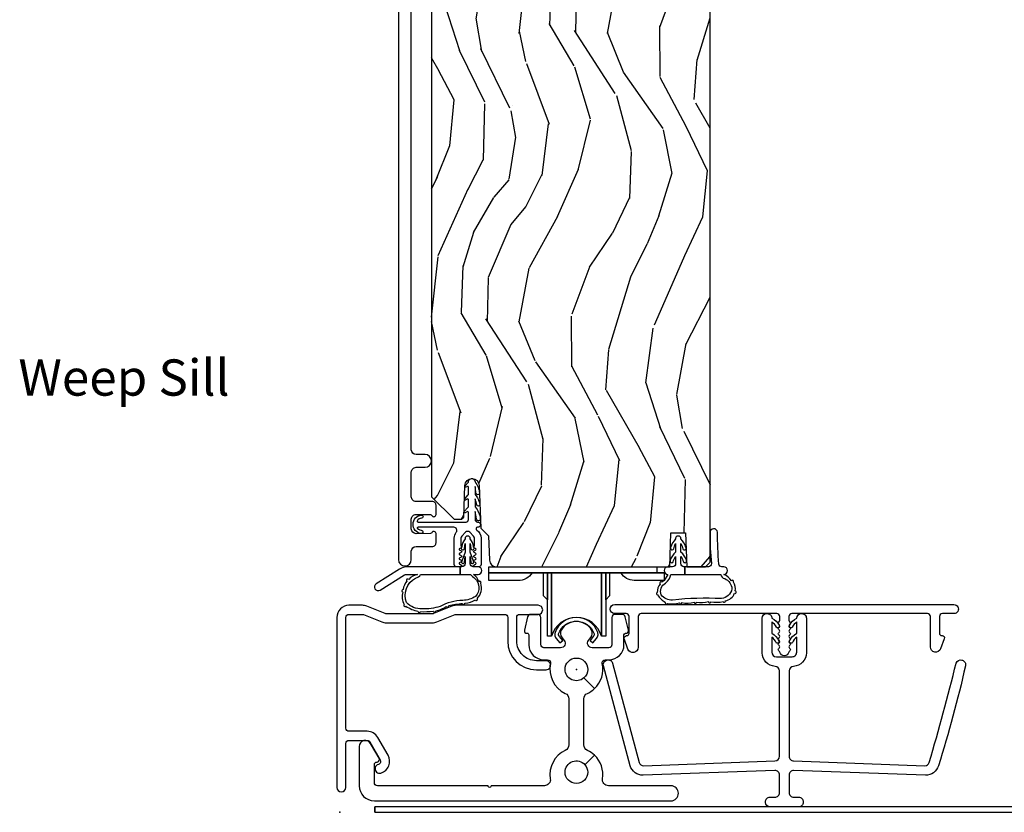
# Model space of a CAD drawing. Units: inches. Extents: x -6 to 499, y 2 to 180.
# Drawn here: x 6 to 12, y 18 to 23 of the extents above; entities that cross this region are included whole.
import ezdxf

# ---------------------------------------------------------------- set-up
doc = ezdxf.new("R2010")
doc.units = ezdxf.units.IN
doc.header["$MEASUREMENT"] = 0
doc.layers.add('ZP-ANNO-NPLT', color=7, linetype='Continuous', plot=False)
for name, color, linetype in [('ZP-ANNO-TEXT', 255, 'Continuous'), ('ZP-SECT-ALUM', 63, 'Continuous'), ('ZP-SECT-HDWR', 53, 'Continuous'), ('zp-sect-rein', 104, 'Continuous'), ('ZP-SECT-VINL', 130, 'Continuous'), ('ZP-SECT-WDHA', 11, 'Continuous'), ('ZP-SECT-WSTP', 40, 'Continuous')]:
    doc.layers.add(name, color=color, linetype=linetype)
doc.styles.get("Standard").update_dxf_attribs({"font": 'arial.ttf'})

# ---------------------------------------------------------------- blocks, each defined once
blk = doc.blocks.new('CS AS SPD OGEE (13-16 IG) S V Weep Exterior Single')
at = {"layer": 'ZP-SECT-WDHA'}
h = blk.add_hatch(dxfattribs=at)
h.set_pattern_fill('WOOD3', color=256, scale=2, angle=73, style=0, pattern_type=2)
h.set_pattern_definition([(68.23640000000003, (0.2807248691076438, 1.725406384227085), (-8.34477137446781, -20.45396798290167), [0.240832, -23.842358]), (84.3099, (0.3700201733603308, 1.949072091563778), (0.42636909446815, 8.235181511295936), [0.305942, -9.892097999999999]), (118, (0.4003533994193731, 2.253505820636065), (-1.91261010378108, 0.5847435903937088), [0.226274, -2.602152]), (119.8476, (0.2941241112208672, 2.453294054345747), (-20.50272857977592, 35.54768828883149), [0.4386339999999996, -43.42478999999994]), (85.9946, (0.07581810072952067, 2.833744426645978), (-1.437476743240215, -18.38297247813529), [0.2668339999999996, -26.41649399999997]), (73, (0.0944564585996659, 3.099925965479713), (-1.327866102480597, 2.497352921371545), [0.5, -1.5]), (63.53769999999998, (0.2406423109609932, 3.578078343461243), (-4.836323452587552, -8.978306718050995), [0.24331, -11.922214]), (67.28939999999999, (-0.2356796991124384, 1.883287104777366), (-7.175302374271586, -16.6287403265194), [0.200998, -19.898754]), (73, (-0.1580792630486485, 2.068700621875564), (-1.327866102480597, 2.497352921371545), [0.3, -1.7]), (101.3008, (-0.07036775163180664, 2.355592048664448), (-5.043499394239715, 24.54716094300748), [0.295296, -29.23435]), (125.125, (-0.1282337742387654, 2.645163323876034), (7.224071108844608, -10.57415813511433), [0.45607, -22.347438]), (112.2894, (-0.3906394090630556, 3.018182469245858), (-6.054586024953074, 14.3993751268171), [0.2842539999999996, -28.14108799999998]), (79.3402, (-0.4984524900974066, 3.281196422407788), (2.76533439438243, 15.88561928555968), [0.362216, -17.748554]), (61.11129999999999, (-0.4314508666357142, 3.637161002743426), (-13.92425483963839, -25.02229161617255), [0.38833, -38.444646]), (66.29019999999998, (-0.8285886478095108, 2.064557561705499), (7.17528907757296, 16.62874768410003), [0.342344, -33.89214]), (76.3665, (-0.6909300779652767, 2.378006310544038), (7.443263674111081, 31.18650071420278), [0.340588, -33.718186]), (106.6901, (-0.6106497934788422, 2.708997361665865), (0.7431255040166724, -4.409962367830815), [0.360556, -6.850548]), (120.4896, (-0.7141992332545897, 3.054363129399349), (-15.19129255384614, 25.55825994297176), [0.325576, -32.232064]), (87.93140000000001, (-0.8793905996467402, 3.334919384844682), (0.6943551067665528, 22.79293410148564), [0.310484, -30.737866]), (73, (-0.8681834687068886, 3.645200548011417), (-1.327866102480597, 2.497352921371545), [0.24, -1.76]), (60.00539999999998, (-0.798014259573506, 3.874713689442501), (9.087905524651106, 16.04400167334359), [0.266834, -26.416494]), (73, (0.7871389430631552, 2.218908953318476), (-1.327866102480597, 2.497352921371545), [0, -2]), (296.1524000000001, (0.5821115935965508, 2.574385796404954), (-18.00538888531858, 36.87554735843706), [0.438634, -43.42479]), (279.5651, (-1.137165437051863, 2.765400172525403), (1.327869099233074, -2.497352076502219), [0.1788859999999998, -4.293249999999992]), (261.1301, (-1.107440529330461, 2.589001675193515), (-1.595852046107206, -12.0603996767767), [0.282842, -13.859292]), (229.8014, (-1.151052416414245, 2.309541475334925), (-6.748938448303024, -8.393559450670804), [0.152316, -15.07923]), (99.56509999999996, (0.5821115935965508, 2.574385796404954), (-1.327869099233074, 2.497352076502219), [0.2236059999999999, -4.248529999999999]), (79.7098, (0.5449554589448553, 2.794883918069786), (-3.350093459302556, -17.79822734718652), [0.342344, -33.89214]), (62.87529999999996, (0.6061096483119854, 3.131722403286176), (15.67848221527704, 30.76012413734089), [0.568858, -56.31699200000001]), (62.69520000000001, (0.4911119154194239, 1.661084609188094), (5.421060729349783, 10.89091849633435), [0.223606, -22.137072]), (88.5241, (0.5936858806969667, 1.859776787311034), (-0.6943538178398221, -22.79293551970828), [0.37363, -36.989452]), (115.8789, (0.6033092188008595, 2.233283669930017), (15.34964888471387, -31.88084594068392), [0.3821, -37.827846]), (107.6952, (0.436534059572864, 2.577065644827599), (-7.540852312839225, 23.21929303946757), [0.316228, -31.306548]), (82.4623, (0.3404158467274101, 2.878331788228081), (1.01111154669365, 10.14779136076372), [0.364966, -11.80056]), (66.41809999999998, (0.3882913750697981, 3.24014380265811), (-13.76583238823937, -31.34488541092399), [0.52345, -51.82156]), (64.86989999999992, (0.01295953743795053, 1.807270461549479), (-5.421068605812717, -10.89091361125097), [0.282842, -13.859292]), (84.3099, (0.133075804998839, 2.063340925030218), (0.42636909446815, 8.235181511295936), [0.305942, -9.892097999999999]), (115.5104, (0.1634090310578813, 2.367774654102504), (12.69389479119331, -26.88614988798454), [0.325576, -32.232064]), (118, (0.02319119387948376, 2.661609570572637), (-1.91261010378108, 0.5847435903937088), [0.367696, -2.460732]), (90.3539999999999, (-0.149431399443074, 2.986265450350913), (0.04876202922805728, -27.20289793979688), [0.335262, -33.190848]), (69.63350000000003, (-0.1515029295280783, 3.321520142731345), (-11.26852463519538, -30.01700107381327), [0.340588, -33.718186]), (55.89729999999997, (-0.03297045480303495, 3.640816325664332), (11.58525502309056, 17.37187083675603), [0.27203, -26.930912]), (64.2538, (-0.4651928405435228, 1.953456313910806), (6.005821017315288, 12.80351945054413), [0.263058, -26.042834]), (87.93140000000001, (-0.3509240070771966, 2.190400682272298), (0.6943551067665528, 22.79293410148564), [0.310484, -30.737866]), (105.0054, (-0.339716876137345, 2.500681845439033), (2.814114219735262, -11.31727641611973), [0.37736, -18.490604]), (122.8991, (-0.437418881818644, 2.865173708291763), (18.43175097613515, -28.64036637139408), [0.49679, -49.18218]), (88.94539999999999, (-0.7072557435733415, 3.282292477994588), (-0.4263644116476313, -8.235181634652655), [0.291204, -14.269016]), (66.99100000000001, (-0.7018960467280522, 3.573447546042075), (7.760042155334039, 18.54135163249375), [0.3821, -37.827846]), (49.80139999999996, (-0.552542608694921, 3.925148485119109), (6.748938448303026, 8.393559450670802), [0.152316, -15.07923]), (63.53769999999998, (-1.038975694121405, 2.12887933674449), (-4.836323452587552, -8.978306718050995), [0.24331, -11.922214]), (83.00800000000001, (-0.9305542947494132, 2.346697609986677), (2.606951578708771, 22.20819262847393), [0.345254, -34.1801]), (110.4054, (-0.8885262005014738, 2.689383529297515), (-11.52445423798903, 30.71134915766887), [0.428018, -42.37385]), (102.0546, (0.8748504544799971, 2.50580038010736), (-3.557234008732982, 15.72724097270063), [0.205912, -20.385348]), (83.7843, (0.8318468857337393, 2.707172406653001), (-3.618064673815971, -32.35598179133584), [0.4275519999999996, -42.32756599999994]), (65.87499999999999, (0.8781386212402822, 3.132210140535278), (-6.00581031409047, -12.80352490518391), [0.4837359999999999, -15.64078])])
edge = h.paths.add_edge_path()
edge.add_line((2.197685938042923, 9.010719203442818), (2.036262267337861, 9.010719203442761))
edge.add_line((2.036262267337861, 9.010719203442761), (2.034079719244801, 9.07321920344316))
edge.add_line((2.034079719244801, 9.07321920344316), (1.128221293806746, 9.07321920344316))
edge.add_arc((1.128221293806689, 9.32321920344313), 0.2499999999999751, 184.0000000000565, 270.0000000000096, ccw=False)
edge.add_line((0.8788302812417896, 9.305780085006859), (0.8779508026459553, 9.31835721488386))
edge.add_arc((0.8470263170879093, 9.316194764197817), 0.03099999999997565, 3.999999999961021, 88.00000000036674)
edge.add_line((0.8481082014855019, 9.34717587983539), (0.829304860018965, 9.347832506988198))
edge.add_arc((0.8303867444164439, 9.378813622625728), 0.03099999999993321, 181.9999999998824, 268.0000000005547, ccw=False)
edge.add_line((0.7994056287789135, 9.377731738228022), (0.7951159585300047, 9.500571821975768))
edge.add_line((0.7951159585300047, 9.500571821975768), (0.6688684861362617, 9.500571821975768))
edge.add_line((0.6688684861362617, 9.500571821975768), (0.6058684861363872, 9.437571821975666))
edge.add_line((0.6058684861363872, 9.437571821975666), (0.605868486135023, 2.090366743295363))
edge.add_line((0.605868486135023, 2.090366743295363), (0.7553112610216886, 1.940923968410004))
edge.add_line((0.7553112610216886, 1.940923968410004), (0.805311261019142, 1.940923968410061))
edge.add_line((0.805311261019142, 1.940923968410061), (0.8195422519693238, 1.955154959360129))
edge.add_line((0.8195422519693238, 1.955154959360129), (0.8268684861363909, 2.164950856580276))
edge.add_arc((0.8743684861362908, 2.163292120029411), 0.04752895335409443, 2.00000000001711, 177.9999999999829, ccw=False)
edge.add_line((0.9218684861361908, 2.164950856580276), (0.9317210891085779, 1.882809222370611))
edge.add_line((0.9317210891085779, 1.882809222370611), (0.983530306859393, 1.831000004620023))
edge.add_line((0.983530306859393, 1.831000004620023), (0.9891885330293917, 1.669429530138245))
edge.add_arc((1.034145059471598, 1.670983376071931), 0.04498337144918463, 181.9795432282352, 270.0204567718016)
edge.add_line((1.034161120245244, 1.626000007489893), (2.182868486135249, 1.626000004622767))
edge.add_line((2.182868486135249, 1.626000004622767), (2.190725659270811, 1.851000004622733))
edge.add_line((2.190725659270811, 1.851000004622733), (2.288011312999515, 1.851000004622733))
edge.add_line((2.288011312999515, 1.851000004622733), (2.295868486135078, 1.626000004622767))
edge.add_line((2.295868486135078, 1.626000004622767), (2.418868486135125, 1.626000004621346))
edge.add_line((2.418868486135125, 1.626000004621346), (2.449868486136438, 1.65700000462283))
edge.add_line((2.449868486136438, 1.65700000462283), (2.449868486136211, 9.053219203443291))
edge.add_line((2.449868486136211, 9.053219203443291), (2.429868486136002, 9.07321920344316))
edge.add_line((2.429868486136002, 9.07321920344316), (2.199868486136438, 9.07321920344316))
edge.add_line((2.199868486136438, 9.07321920344316), (2.197685938042923, 9.010719203442818))
at = {"layer": 'ZP-ANNO-NPLT'}
for p in [(1.564868539724785, 0.9468481920230829), (0, 0)]:
    blk.add_point(p, dxfattribs=at)
at = {"layer": 'ZP-SECT-ALUM'}
blk.add_line((0.2301016054753973, -4.841638201469323e-11), (0.2301016313080027, 0.03599999995158498), dxfattribs=at)
blk.add_lwpolyline([(0.3873684861362108, 9.475578379677017), (0.3873684861362108, 1.674096796597837, 1), (0.4723684861362472, 1.674096796597837), (0.4723684861362472, 1.729596796587202, -0.4142135623730951), (0.5033684861361962, 1.760596796587151), (0.6108684861255824, 1.760596796587151, 0.4142135623731338), (0.635868486125446, 1.785596796587129), (0.635868486125446, 1.846096796586949, 0.8097626118258722), (0.6071656200135749, 1.852198555375367, -0.2867313843399107), (0.6001366207271985, 1.847457700113011), (0.503368486125737, 1.845596796587074, -0.414213562373089), (0.472368486125788, 1.876596796587023), (0.4723684861255606, 1.942596796587509, -0.4142135623735986), (0.5033684861255097, 1.973596796587515), (0.6001366207271985, 1.971735893061066, -0.2867313843343054), (0.6071656200133475, 1.96699503779854, 0.8097626118265145), (0.635868486125446, 1.973096796586901), (0.635868486125446, 2.033596796586949, 0.4142135623736571), (0.6108684861255824, 2.058596796586926), (0.5033683789065435, 2.058596796586926, -0.4142135623731169), (0.4723684861362472, 2.089596689357222), (0.4723684861362472, 2.254096796597651, -0.4142135623731643), (0.5033684861361962, 2.285096796597713), (0.5633684861361417, 2.285096796597713, 1), (0.5633684861361417, 2.370096796597693), (0.5033684861361962, 2.37009679659775, -0.4142135623729915), (0.4723684861362472, 2.401096796597756), (0.4723684861362472, 8.862578379672527, -0.4142135623730603)], format="xyb", dxfattribs=at)
for points in [[(0.1779975583754094, 1.365258567308672, 0.0955805885260071), (0.148237431003281, 1.37099999999964), (0.05963544814130728, 1.37099999999964, 0.4142135623731178), (-0.02036455185861996, 1.290999999999599), (-0.02036455185861996, 0.1646723045420231, 1), (0.03963544814132547, 0.1646723045420231), (0.03963544814132547, 0.4566142281037742, -0.414213562373147), (0.05963544814130728, 0.4766142281038128), (0.1805373939887431, 0.4766142281038128, -0.267949192430935), (0.1978579020642428, 0.4666142281038219), (0.2663226663025853, 0.3480297779149737, -0.4847183872333555), (0.2541210859565126, 0.3174006861323164, 1.000000006129917), (0.2712334586933594, 0.2598927150026498, 0.484668654447407), (0.3182841905297664, 0.3780297779149464), (0.249819426291424, 0.4966142281037946, 0.2679491924309632), (0.1805373939887431, 0.5366142281037583), (0.05963544814130728, 0.5366142281037583, -0.4142135623730886), (0.03963544814132547, 0.5566142281037401), (0.03963544814132547, 1.290999999999599, -0.4142135623731211), (0.05963544814130728, 1.310999999999638), (0.148237431003281, 1.310999999999638, -0.09558058852602201), (0.1556774628461426, 1.30956464182691), (0.2767450393262152, 1.261045169566046, 0.09558058852601373), (0.3065051666983436, 1.255303736875135), (0.6122644982383463, 1.255303736875135, 0.09558058852599456), (0.6420246256104747, 1.261045169566046), (0.7630922020905473, 1.30956464182691, -0.09558058852601214), (0.7705322339336362, 1.310999999999581), (1.0900597894165, 1.310999999999581, -0.4142135623730756), (1.110059789416482, 1.290999999999599), (1.110059789416482, 1.134338007390966, 0.4142135623727683), (1.300059789416309, 0.9443380073910248), (1.363961579691932, 0.944338007390968, 0.2758333069760145), (1.390371559879441, 0.9601073030340217, -0.03008162939260816), (1.393223599562589, 0.980951190670055, 0.3505142089101417), (1.363961579691932, 1.00433800739097), (1.300059789416537, 1.00433800739097, -0.414213562373244), (1.170059789416428, 1.134338007390966), (1.170059789416428, 1.290999999999656, -0.4142135623732187), (1.190059789416409, 1.310999999999694), (1.311824322129496, 1.310999999999581, 1), (1.311824322129496, 1.37099999999964), (0.7705322339336362, 1.37099999999964, 0.09558058852599911), (0.7407721065615078, 1.365258567308672), (0.6197045300814352, 1.316739095047865, -0.09558058852599954), (0.6122644982383463, 1.31530373687508), (0.3065051666983436, 1.31530373687508, -0.09558058852600672), (0.299065134855482, 1.316739095047865)], [(1.818466268994143, 1.376000004596506), (4.063466268994034, 1.37600000463965, -1), (4.063466268995171, 1.316000004639591), (3.98781626898608, 1.31600000463817, 0.414213562373108), (3.967816268986326, 1.29600000463779), (3.967816268988372, 1.18700000463781, 0.4142135623735246), (3.983816268988676, 1.171000004638131), (3.985141021233176, 1.171000004638131, -0.5174652005437932), (3.999846943458579, 1.149673746148153), (3.975678044708729, 1.083739863419908, -0.8381256791757168), (3.907816268990246, 1.095785762996456), (3.90781626898638, 1.296000004636653, 0.4142135623731811), (3.887816268985944, 1.316000004636237), (2.99096626899518, 1.316000004619013, 0.4142135623730918), (2.970966268995653, 1.296000004618634), (2.970966268996108, 1.272377062541977, 0.2309520064851619), (2.977119698949537, 1.259765755777266, -0.5318053879608746), (2.975965767949219, 1.243223675141735, 0.5773246033708411), (2.975965431497798, 1.225903703642359, -0.5773199371797182), (2.975965216277473, 1.208583802140083, 0.57734213149654), (2.975965577679062, 1.191263567706244, -0.5773735181380774), (2.975965123637479, 1.173942862491401, 0.5774004832131491), (2.975965370160566, 1.156621752851208, -0.5736380890718903), (2.976063202588193, 1.139357714352514, 0.5856870511016666), (2.976082438857702, 1.121914116953633, -0.5729161540736016), (2.975965477844511, 1.104661179830885, 0.5774148949078206), (2.975965162371949, 1.08733985406127, -0.5473754594071143), (2.976733533280367, 1.070510284946693, 0.1888664162335095), (2.970311210946193, 1.060765072207118, -0.8098459855166413), (2.911621421578047, 1.060764627341769, 0.1888684203562269), (2.905198850335637, 1.070509814148409, -0.5473788856135772), (2.905966927168947, 1.087339453574714, 0.5773851713155306), (2.905967169929227, 1.104660333572326, -0.5773789992612078), (2.905967252335586, 1.121981121001681, 0.5773821503078571), (2.905967252876053, 1.139301955691508, -0.5773666253446743), (2.905966850072673, 1.156622557523747, 0.5773541680640892), (2.90596677091844, 1.173942972509451, -0.5773557976262994), (2.905966734100957, 1.19126341193811, 0.5773450390148633), (2.905966976797117, 1.208583689987449, -0.5773319834518972), (2.905966880301776, 1.225903772198478, 0.577346204324864), (2.905966414337399, 1.24322406772302, -0.5318291485410674), (2.904812407616419, 1.259766558271053, 0.2309610149329528), (2.910966268996162, 1.272378201870424), (2.910966268995708, 1.296000004617611, 0.4142135623723931), (2.890966268995271, 1.316000004617194), (1.99411626900428, 1.316000004599914, 0.4142135623730968), (1.974116269004753, 1.296000004599591), (1.974116269008618, 1.092897095918204, -0.8381256791787866), (1.906254493290589, 1.080851196339324), (1.882328544136726, 1.145202905655651, -0.4696553234678507), (1.897174262580847, 1.171000004598113), (1.89811626900746, 1.171000004598113, 0.4142135623695019), (1.914116269007081, 1.187000004598474), (1.914116269004808, 1.296000004598341, 0.4142135623730968), (1.894116269004371, 1.316000004597981), (1.81846626899528, 1.316000004596503, -1)], [(1.660672845985118, 1.157361636723692, 0.3147214515415573), (1.663713610146488, 1.208816275137622, 0.5593645531825688), (1.466023469303082, 1.208816275137394, 0.3227878474489626), (1.469896539761294, 1.156339705912671), (1.484063555429884, 1.138945016201774, -0.6319350977469953), (1.460802292340077, 1.089999999984627), (1.349868539724866, 1.089999999984627, -0.4142135623730885), (1.329868539724885, 1.109999999984666), (1.329868539724885, 1.29099999999994, 0.4142135623731487), (1.309868539724903, 1.310999999999979), (1.261636475936257, 1.310999999999922, 0.34679063027411), (1.242188729896725, 1.295667459049469), (1.220604691862263, 1.205733967239553, 0.537359167784615), (1.238457548287897, 1.185899954705178, -0.4563136952023206), (1.249868539724957, 1.175999999999931), (1.24986853972473, 1.109999999984666, 0.4142135623728855), (1.349868539724866, 1.009999999984643), (1.374703028998965, 1.009999999984643, -0.4811863009138887), (1.394207183945127, 0.9855741735270271, 0.3543069760365737), (1.491612725770892, 0.7879186928042259, -0.2926737639170958), (1.514868539724375, 0.7515919501256576), (1.514868539724375, 0.4462562418974585, -0.2926737639172489), (1.491612725770892, 0.4099294992188334, 0.3376177991123235), (1.392202930365329, 0.2225116279070107, -0.4629595674365613), (1.352736505368966, 0.1759999999999877), (1.000331310138336, 0.1759999999999877, -1.090268402329663), (0.9804057693113464, 0.1759999999999877), (0.2476354481409544, 0.1759999999999877, -0.4142135623730951), (0.2276354481409726, 0.1959999999999695), (0.2276354481409726, 0.3167765485098926, -0.4142135623731275), (0.243635448141049, 0.332776548509969), (0.2461361328230396, 0.332776548509969, 0.5773502691752489), (0.2586878967779285, 0.3590362556152513), (0.2022764642924813, 0.4567437228078006, 0.7673269879789729), (0.1276354481410635, 0.436743722807762), (0.1276354481410635, 0.1759999999999309, 0.4142135623730327), (0.2276354481409726, 0.07600000000002183), (2.18990892039119, 0.07600000000002183, 1), (2.18990892039119, 0.1759999999999877), (1.77700057408083, 0.1759999999999877, -0.4629595674360358), (1.73753414908424, 0.2225116279069539, 0.2498170325397339), (1.684805392314047, 0.3784368525623449), (1.621518799661089, 0.3151502599093874, -0.1805825066605949), (1.63986853972483, 0.2660000000000196, -1), (1.489868539724739, 0.2660000000000196, -0.6940789726397152), (1.621518799661089, 0.3151502599093874), (1.684805392314047, 0.3784368525623449, 0.0809714202282446), (1.638124353693684, 0.4099294992120122, -0.2926737638917132), (1.614868539743611, 0.4462562418890457), (1.614868539743611, 0.7515919501340704, -0.2926737638916161), (1.638124353693684, 0.7879186928111039, 0.08097142021852709), (1.684805392309045, 0.81941133945611), (1.614018799657742, 0.8901979321073554, -0.6428835833758547), (1.489868539724739, 0.9468481920230829, -1), (1.63986853972483, 0.9468481920230829, -0.2173717116889864), (1.614018799657742, 0.8901979321073554), (1.684805392309045, 0.81941133945611, 0.2657125964520807), (1.735529895504442, 0.9855741735269703, -0.4811863009126982), (1.755034050450831, 1.009999999984643), (1.77986853972493, 1.009999999984643, 0.4142135623728961), (1.879868539724839, 1.109999999984666), (1.879868539724839, 1.175999999999931, -0.4142135623722937), (1.88986853972483, 1.185999999999922), (1.893574190755771, 1.185999999999922, 0.4850118162697844), (1.909132387587306, 1.205733967239553), (1.887548349553072, 1.295667459049469, 0.3467906302741009), (1.868100603513312, 1.310999999999922), (1.819868539724894, 1.310999999999979, 0.4142135623731528), (1.799868539724912, 1.29099999999994), (1.799868539724912, 1.109999999984609, -0.4142135623731093), (1.77986853972493, 1.089999999984627), (1.66893478712791, 1.089999999984627, -0.6319350975139444), (1.645673524025597, 1.138945016186312)], [(1.68044016059639, 1.168910079269494), (1.67576085878818, 1.163469889032172), (1.655018680446119, 1.138765274559091), (1.673671571873683, 1.122721256835518), (1.698713548013529, 1.15183524001111, 0.1714033167051042), (1.708368539724688, 1.176666019449499), (1.708368539724688, 1.179172332879148, 0.07856858896032085), (1.7060316781442, 1.191445692283821, 0.7032683295594512), (1.423705401305142, 1.191445692283764, 0.07856858896019825), (1.421368539724881, 1.179172332879148), (1.421368539724881, 1.176666019449499, 0.1714033167051069), (1.431023531435812, 1.15183524001111), (1.456065507575659, 1.122721256835575), (1.475018865980701, 1.13902371693132), (1.453991840761546, 1.163469889032172), (1.453941278322873, 1.163469889032172), (1.4499552359257, 1.168090722480315, -0.2705081605112734), (1.447188297846651, 1.183007535672346, -0.7032683295600781), (1.682548781602691, 1.183007535672346, -0.2518498967479469)]]:
    blk.add_lwpolyline(points, format="xyb", close=True, dxfattribs=at)
at = {"layer": 'ZP-SECT-HDWR'}
blk.add_lwpolyline([(2.096882520033432, 1.626000004837351), (2.096882520033432, 1.586000004836706), (2.146882520033387, 1.586000004836706), (2.146882520033387, 1.536000004836637), (1.946882520033341, 1.536000004836637, -0.267949192431454), (1.860279979654933, 1.586000004836649), (1.784882520033534, 1.586000004836649), (1.784882520012843, 1.433847274140533), (1.758882520012776, 1.407847274140522), (1.758882520033467, 1.586000004836649), (1.758882520012776, 1.166494895344158), (1.730605772773288, 1.166494895344158), (1.730605772793979, 1.586000004836649), (1.730605772773288, 1.166494895344158, 0.7580808961904277), (1.40115926725457, 1.166494895343874), (1.401159267272988, 1.586000004836649), (1.401159267252297, 1.166494895344158), (1.372882520012809, 1.166494895344158), (1.3728825200335, 1.586000004836649), (1.372882520012809, 1.407847274140522), (1.346882520012741, 1.433847274140533), (1.346882520033432, 1.586000004836649), (1.271485060412033, 1.586000004836649, -0.2824571831960886), (1.17888252003354, 1.536000004836637), (0.9848825200333522, 1.536000004836637), (0.9848825200333522, 1.586000004836706), (2.146882520033387, 1.586000004836706), (0.9861527332218429, 1.586000004836706), (0.9861527332218429, 1.626000004837351)], format="xyb", close=True, dxfattribs=at)
at = {"layer": 'zp-sect-rein'}
blk.add_lwpolyline([(0.6058684861363872, 9.437571821975666), (0.605868486135023, 2.090366743295363), (0.7553112610216886, 1.940923968410004), (0.805311261019142, 1.940923968410061), (0.8195422519693238, 1.955154959360129), (0.8268684861363909, 2.164950856580276, -0.9656887748067866), (0.9218684861361908, 2.164950856580276), (0.9317210891085779, 1.882809222370611), (0.983530306859393, 1.831000004620023), (0.9891885330293917, 1.669429530138245, 0.4042339007690947), (1.034161120245244, 1.626000007489893), (2.182868486135249, 1.626000004622767), (2.190725659270811, 1.851000004622733), (2.288011312999515, 1.851000004622733), (2.295868486135078, 1.626000004622767), (2.418868486135125, 1.626000004621346), (2.449868486136438, 1.65700000462283), (2.449868486136211, 9.053219203443291)], format="xyb", dxfattribs=at)
at = {"layer": 'ZP-SECT-VINL'}
for points in [[(0.9126606340057606, 1.887826351592821), (0.9102885247082213, 1.887826351592821, 0.73842210465569), (0.905072242207325, 1.869434094995086, -0.2542402927769408), (0.934270330246818, 1.815723532373681), (0.934270330246818, 1.641722619795246, -0.4142135623738755), (0.9182711675634891, 1.625723457111974), (0.8882703100935032, 1.625723457111974, -0.8025848516265949), (0.8857346005222553, 1.637161303833864), (0.8979263879145947, 1.642846427663414, 0.6370702607328842), (0.8979263879141399, 1.653722121107307), (0.8877346160213619, 1.65847462239185, -0.6370702607621769), (0.8877346160215893, 1.66935031583597), (0.8979263879143673, 1.674102817120115, 0.6370702607939704), (0.8979263879141399, 1.684978510564463), (0.8877346160213619, 1.689731011848437, -0.6370702607953777), (0.8877346160215893, 1.700606705292842), (0.8979263879143673, 1.705359206576645, 0.6370702607951142), (0.8979263879143673, 1.716234900021163), (0.8877346160213619, 1.720987401304853, -0.6370702608085924), (0.8877346160213619, 1.731863094749372), (0.8979263879145947, 1.736615596032948, 0.6370702608453093), (0.8979263879143673, 1.74749128947758), (0.8877346160211346, 1.752243790760872, -0.6068150184630305), (0.8872703274464584, 1.7628777909772, 0.2679492827448242), (0.890270329301984, 1.768073944351499), (0.8902703302537702, 1.815723531974129, 0.1989124653221844), (0.8844124727997951, 1.829865644148072), (0.8594124628652935, 1.854865636238969, 0.4142131282274626), (0.8311282125800972, 1.854865647107545), (0.8061282075968847, 1.82986569839386, 0.198912665134491), (0.8002703286967972, 1.81572354980915), (0.8002703296631353, 1.768073944473201, 0.2679492879938783), (0.8032703315184335, 1.762877790977313, -0.6068150182745379), (0.8028060429428479, 1.752243790762634), (0.7926142710502972, 1.747491289477523, 0.6370702607406704), (0.792614271050752, 1.736615596033801), (0.8028060429433026, 1.731863094749315, -0.6370702607875263), (0.8028060429433026, 1.720987401305081), (0.7926142710502972, 1.71623490002105, 0.6370702608036672), (0.7926142710502972, 1.705359206576759), (0.8028060429433026, 1.700606705292898, -0.6370702607947626), (0.8028060429433026, 1.689731011848437), (0.7926142710502972, 1.68497851056452, 0.6370702608269233), (0.7926142710502972, 1.674102817120172), (0.80280604294353, 1.669350315836482, -0.6370702608440535), (0.8028060429433026, 1.65847462239185), (0.7926142710498425, 1.653722121108729, 0.6370702608849053), (0.7926142710502972, 1.642846427663585), (0.8048060584442283, 1.637161303837502, -0.7786403388671281), (0.8026245570631545, 1.625734560453111), (0.7722703321692279, 1.625723457113452, -0.4142135546978172), (0.756270332168242, 1.641723456695161), (0.7562703276093998, 1.815723550214727, -0.1688499987034198), (0.7700695543312577, 1.855420933769778, 0.6269095925725171), (0.7543818129286137, 1.887826366841125), (0.5165732460218351, 1.887826351596004, 0.484393170048764), (0.5116533982054534, 1.881598875534905), (0.5116533950665598, 1.881599001672839, 0.1113592796739735), (0.5456955942079276, 1.865100508117905, -0.7219080555642767), (0.5363263928329616, 1.846216064502187, -0.8804998432938947), (0.5391052489680987, 1.969137487487274, -1.04571462007376), (0.5401925002458938, 1.94877995156213, 0.2729217867061627), (0.5116533950665598, 1.929053701519024, 0.4843869027821934), (0.51657324591406, 1.922826351595972), (0.8342703301773327, 1.922826351595972, 0.4142135623684775), (0.850270330177409, 1.938826351595992), (0.850270330177409, 1.986679067421278, 0.4142135623618223), (0.8442703301773236, 1.99267906742125), (0.8281473530105359, 1.984500093481415, -0.762716424390176), (0.8221494245888152, 1.992171510191667), (0.8472703302154514, 2.019463675587303, 0.2520459284436106), (0.8502703325539187, 2.024338016513184), (0.8502703302240207, 2.069701255330244, 0.414213562384021), (0.8442703301304846, 2.075701255423837), (0.8308188171461097, 2.06746924073866, -0.8204992891355558), (0.8254513098900134, 2.075698061151627), (0.8472703296047257, 2.100753820476825, 0.2576652988925003), (0.8502703325539187, 2.105734560453357), (0.8502703302469854, 2.152723450442011, 0.4142135623573132), (0.8442703301773236, 2.158723450511673), (0.8336898369050232, 2.154627192341877, -0.8334462016031842), (0.8285911719590331, 2.16303370516755), (0.8472703320812798, 2.182043965847015, 0.2466908423910935), (0.8503365122273863, 2.187029413764947, -1.039564600882437), (0.8942703325683397, 2.188734560454463, -0.1409200338822019), (0.9236825411062455, 2.113003118989923, 0.0008494785586768299), (0.9236825411062455, 2.113003118989923, -0.8350857759272485), (0.8990508906881587, 2.114361381126969, 0.05219763495436647), (0.894270332551514, 2.158712346450841), (0.894270332551514, 2.105734560453243, -0.1373016505166155), (0.9253549056056727, 2.038500388457578, -0.9375251536212788), (0.905051771237595, 2.036553743107675, 0.08703207649117328), (0.8942703325546972, 2.075712346456498), (0.8942703325546972, 2.022684992197867, -0.1492000307096121), (0.9290144714402686, 1.944688381463493, -1.157440298704896), (0.9041735795185559, 1.943737129917224, 0.04156645505680439), (0.8942703325537877, 1.99266277820027), (0.8942885248015955, 1.938828081433996, 0.4142452289002411), (0.9102885247082213, 1.922826351592846), (0.9126606340057606, 1.922826351592846, -1)], [(1.920914823452677, 0.3083906874913964), (1.743405424332423, 0.969948408474238, -0.4142135620327637), (1.763195401737903, 1.007476488523537), (1.767016605569779, 1.008659028702652, -0.4142135627166447), (1.804544685662904, 0.9888690512739231), (1.981182171225555, 0.3301287901120986, 0.3288044423228478), (2.009841199975199, 0.3089978414225243), (2.878966496411749, 0.3408703297751003, 0.4142135623730951), (2.90896649641104, 0.3708703297756983), (2.908966496400353, 0.9368145959882099, 0.4004766214697631), (2.880379800090395, 0.966781287040817, -0.4004766214697227), (2.794619711160976, 1.056681360198809), (2.794619711156429, 1.286000004615289, -0.4141818198290061), (2.824619711155947, 1.316000004615887), (2.828619711155852, 1.316000004615944, -0.4142135623733119), (2.858619711156507, 1.286000004616596, -0.1584624156414687), (2.906493071630393, 1.239128829071205, -0.3986224256380161), (2.904257244019846, 1.224948402276937), (2.902655201191465, 1.223758317577676, -0.4846858800592503), (2.88830199474728, 1.227232008937222, 0.1030243373068061), (2.858619711156962, 1.260596592772174), (2.858619711158553, 1.186000004616517, -0.1556678855085328), (2.905546784270427, 1.136510352679693, -0.4093361999767745), (2.903310956660107, 1.122329925885424), (2.901708913831499, 1.121139841186164, -0.4783545627138581), (2.887718238875095, 1.124227497877996, 0.09701424726717554), (2.858619711159008, 1.160596592772151), (2.858619711160827, 1.06081459598721, 0.4142135623730961), (2.888619711161482, 1.030814595987806), (2.993313281635437, 1.030814595989796, 0.4142135623730929), (3.023313281634955, 1.060814595990394), (3.023313281633136, 1.160596592775391, 0.0958672329534206), (2.994214753918186, 1.124227497880042, -0.4737521216974097), (2.980224078961783, 1.121139841187642), (2.978622036133174, 1.122329925886845, -0.4093361999796587), (2.976386208522399, 1.136510352681057, -0.1542003111656091), (3.023313281632454, 1.1860000046197), (3.02331328163109, 1.260596592775357, 0.1086309080053642), (2.993630998042136, 1.227232008939268, -0.4846858800561681), (2.979277791597951, 1.223758317579154), (2.977675748769343, 1.224948402278301, -0.3371910608239569), (2.974328322145084, 1.237037261247451, -0.1612301649235185), (3.023313281630635, 1.286000004619723, -0.4126676566748164), (3.053313281629926, 1.316000004620264), (3.057313281630059, 1.316000004620378, -0.4142135623736219), (3.087313281630486, 1.286000004620973), (3.087313281635033, 1.056681360204379, -0.4004766214697266), (3.001553192709025, 0.9667812870432044, 0.4004766214697234), (2.972966496400204, 0.9368145959894605), (2.972966496411118, 0.370870329776892, 0.4142135623731244), (3.002966496411773, 0.3408703297774878), (3.872091792056608, 0.308997841458222, 0.3288044419999268), (3.900750820795338, 0.3301287901155661, 0.01024300498636157), (4.078729278407081, 0.9888690513373604, -0.4142135623729192), (4.116257358488838, 1.00865902873403), (4.120078562320941, 1.007476488554971, -0.4142135623748087), (4.139868539717554, 0.9699484084727601, -0.02100530134655713), (3.961018168544797, 0.3083906874303466, -0.3288044419999178), (3.875041082328607, 0.2449978414583143), (3.00296649641291, 0.2768703297774664, 0.4142135623730941), (2.972966496413619, 0.2468703297769252), (2.972966496415893, 0.1299999999742454, 0.4142135623732371), (3.00296649641632, 0.09999999997478426), (3.035966496416449, 0.09999999997546638, -0.4142135623738082), (3.065966496416877, 0.06999999997600526), (3.065966496416877, 0.065999999976043, -0.4142135623744694), (3.035966496417586, 0.03599999997544501), (2.845966496417532, 0.03599999997180703, -0.4123016269247894), (2.815966496416877, 0.06599999997121131), (2.815966496416877, 0.06999999997123041, -0.4142135623750266), (2.845966496416395, 0.0999999999718284), (2.878966496416297, 0.09999999997239684, 0.4142135623730951), (2.908966496415815, 0.1299999999729948), (2.908966496413541, 0.2468703297756747, 0.414213562373236), (2.878966496412886, 0.276870329775079), (2.00689190970229, 0.2449978414224461, -0.3288044423228556)]]:
    blk.add_lwpolyline(points, format="xyb", close=True, dxfattribs=at)
at = {"layer": 'ZP-SECT-WSTP'}
for points in [[(0.7967420216241408, 1.626000004622767), (0.4469998306990419, 1.626000004622767, 0.1405647873599431), (0.3939999368922145, 1.610799835083242), (0.2395201658594033, 1.514249978221244, 1), (0.2660201128255721, 1.471850063060629), (0.4265799516551851, 1.572199962294178, -0.1405647873599556), (0.4398299251381559, 1.576000004688069), (0.5137564047004162, 1.576000004688069, 0.1599727294616901), (0.4549911206763682, 1.543085837605759, 1.000002282973414), (0.4433869346567008, 1.532070316830925, 0.1593794058506391), (0.41828684402617, 1.475022402327113, 1.014338001501031), (0.4169034184144493, 1.459083950164654, 0.1946695032833279), (0.4244743414583354, 1.375943877374254, 1.015352920669155), (0.4366609518010591, 1.365579172419302, 0.101379082490697), (0.5164511469811259, 1.331316359111156, 1.022239305504028), (0.5321965423649999, 1.329033847347432, 0.04830136552823419), (0.6180216887848928, 1.33319089273499, 1.018367923014327), (0.6339923748137153, 1.334114146335764, 0.1053858437254181), (0.7039194394592414, 1.363258801912878, 0.9467709932058553), (0.7198546681659082, 1.369674275983016, -0.03492510692496251), (0.8117309873750855, 1.382993672669159, 1.015352750963454), (0.8273922970379317, 1.386259244808684, 0.1217136351154311), (0.8968884185717343, 1.406305146059992, 1.010870164615387), (0.908933953734504, 1.416834873571133, 0.2834223697529017), (0.931784746489484, 1.51686228492008, 0.9999999999985176), (0.9198575764394263, 1.527527303185536, 0.1362969824861937), (0.8837685438825247, 1.57600000467437), (0.9137703291578418, 1.57600000467437, 1), (0.9137703291578418, 1.626000004622767), (0.8827703298550205, 1.626000004622767, -0.4142135623731943), (0.8627703298325287, 1.646000004645146), (0.8627703298325287, 1.693540518184761), (0.865515840766875, 1.657325267078875, 0.9687177500579501), (0.88647914721696, 1.659261988867001, -0.2254160821244134), (0.884270325592297, 1.663912469113939), (0.8627703298325287, 1.724050215974103), (0.862770329832756, 1.780195154791897), (0.8659309429488076, 1.74747762478637, 1), (0.8878990669393261, 1.752243790760815, -0.3971101861452207), (0.8846298307826146, 1.759806844645368, 0.14383003439612), (0.862770329832756, 1.810704852581239), (0.862770329832756, 1.815078307627175, 0.4142135623730951), (0.8477703295327501, 1.830078307927181), (0.8427703294328239, 1.830078307927181, 0.4142135623734594), (0.827770329132818, 1.815078307627175), (0.827770329132818, 1.810704852581239, 0.1468058155013076), (0.8059103311529725, 1.759729584457375, -0.3971101861441318), (0.8026410949960336, 1.752166530572822, 1), (0.8246092189865522, 1.74740036459832), (0.827770329132818, 1.780195154791897), (0.827770329132818, 1.724050215974046), (0.806270333373277, 1.663912469113541, -0.22541608212501), (0.8040615117486141, 1.659261988866604, 1.005995729783614), (0.8248246720720545, 1.657325267078932), (0.827770329132818, 1.693540518184818), (0.827770329132818, 1.646000004645089, -0.4142135623730951), (0.8077703291105536, 1.626000004622767), (0.7967420216241408, 1.626000004622767), (0.7967420216241408, 1.576000004649018), (0.8636267063839114, 1.576000004649075, 0.004222041048287276), (0.8924677948571116, 1.549401648671108, -0.4114901760775226), (0.8971509225691534, 1.430563388207702, -0.1390498638489756), (0.8124372346060227, 1.403569185496906, 0.1128164304180985), (0.6627992372250446, 1.364090310530798, -0.09935955921979392), (0.5430699078142425, 1.347874791418349, -0.2141497302333966), (0.4408071116063184, 1.388788022354049, -0.384537431128682), (0.500694246856483, 1.551619696444448, 0.2545036562031015), (0.5338434445488929, 1.576000004649018), (0.7967420216241408, 1.576000004649018)], [(2.282671309679358, 1.626000004622597), (2.276868486155081, 1.626000004622597, -0.4142135623730177), (2.256868486132703, 1.646000004644975), (2.256868486132703, 1.693540518184705, -0.08828491552173746), (2.272747042387891, 1.658912248378101, 1), (2.292595576970939, 1.67053273438961, 0.1476847448953531), (2.256868486132703, 1.724050215973932), (2.256868486132817, 1.780195154791727, -0.076279209716001), (2.269437353839294, 1.744631919851145, 1), (2.290006077293469, 1.75492403507144, 0.1008197536903055), (2.256868486132703, 1.810704852581125), (2.256868486132703, 1.815078307627005, 0.414213562373094), (2.241868485832697, 1.83007830792701), (2.236868485732771, 1.83007830792701, 0.414213562373095), (2.221868485432765, 1.815078307627005), (2.221868485432765, 1.810704852581125, 0.1232491734622218), (2.188730894976516, 1.75492403507144, 1), (2.209299618430691, 1.744631919851145, -0.09734204774491523), (2.221868485432879, 1.780195154791727), (2.221868485432765, 1.724050215973932, 0.1140654557069497), (2.186141395299046, 1.67053273438961, 1), (2.205989929882094, 1.658912248378101, -0.1351898098787567), (2.221868485432879, 1.693540518184591), (2.221868485432879, 1.646000004644975, -0.4142135623730542), (2.2018684854105, 1.626000004622597), (2.170868486107679, 1.626000004622654, 1), (2.170868486107679, 1.576000004674199), (2.146882520033159, 1.536000004836637), (2.130509340533877, 1.524361649930881, 1.011934401911998), (2.120450842015657, 1.512162311220607, 0.1851149334968078), (2.099708540815868, 1.456014538083309, 0.8837786176416969), (2.102384080427328, 1.440291921964047, 0.1305449897722583), (2.154610255154807, 1.390662377231251, 1.015352750966997), (2.16864402184865, 1.382981623743547, 0.111309750477852), (2.247543330154826, 1.38844736465137, 1.016625767700932), (2.263533712686694, 1.388935294343355, 0.1097376912029464), (2.343661278925083, 1.391482367488379, 1.011926634690633), (2.359641876969704, 1.392270076911245, 0.1202571011894527), (2.439394003770644, 1.395637626626353, 1.017297141653977), (2.45536855139369, 1.394999982361981, 0.1098453827221828), (2.53550250977753, 1.396186431952628, 1.015352920676903), (2.550621743371607, 1.401416093124681, 0.2625893304702359), (2.612131338904192, 1.450480223234422, 1.040121319254963), (2.616519963691644, 1.465957813862929, 0.221993796565906), (2.603831782741963, 1.52384433118317, 0.9999999999971715), (2.591511066912062, 1.534052169418544, 0.126165326511515), (2.540880625289674, 1.576000004674199, 1), (2.540880625289674, 1.626000004622597), (2.528492128876564, 1.626000004622597, -0.3910205504085652), (2.508555823305869, 1.644405100175959, -0.02680016157977767), (2.499709250063233, 1.855066883773361, 1), (2.449868486136438, 1.851079622659313, 0.02576789713504534), (2.458095523718839, 1.648085834073129, -0.4451573047802531), (2.438204588207896, 1.626000004622597), (2.282671309679358, 1.626000004622597), (2.282671309679358, 1.576000004648904), (2.520793585441311, 1.576000004648847, 0.2935018443712266), (2.546476133127953, 1.547876377682655, -0.2886437945409268), (2.594482422059855, 1.480382226396955, -0.3284884046203772), (2.524692816316588, 1.415169542235049, 0.03989192526925239), (2.201605446617805, 1.405947550400811, -0.2519810665495023), (2.126682464212763, 1.440918206773745, -0.3856900273774526), (2.155716498371703, 1.518035390122236, 0.1654195932584153), (2.191010323606179, 1.576000004648904), (2.282671309679358, 1.576000004648904)]]:
    blk.add_lwpolyline(points, format="xyb", close=True, dxfattribs=at)

msp = doc.modelspace()

# ---------------------------------------------------------------- linework, layer by layer
at = {"layer": 'ZP-SECT-ALUM'}
msp.add_lwpolyline([(16.3996354481408, 18.03599999999999), (8.23003412511298, 18.03599999999999), (8.230101605479376, 18.00000586223177), (16.3996354481408, 17.99999999999999)], close=True, dxfattribs=at)

# ---------------------------------------------------------------- block references
msp.add_blockref('CS AS SPD OGEE (13-16 IG) S V Weep Exterior Single', (7.999999999999794, 17.99999999999999))

# ---------------------------------------------------------------- texts
at = {"layer": 'ZP-ANNO-TEXT'}
msp.add_text('Weep Sill', height=0.24, dxfattribs=at).set_placement((5.87177500812551, 20.75966313051515))

doc.saveas('drawing.dxf')
